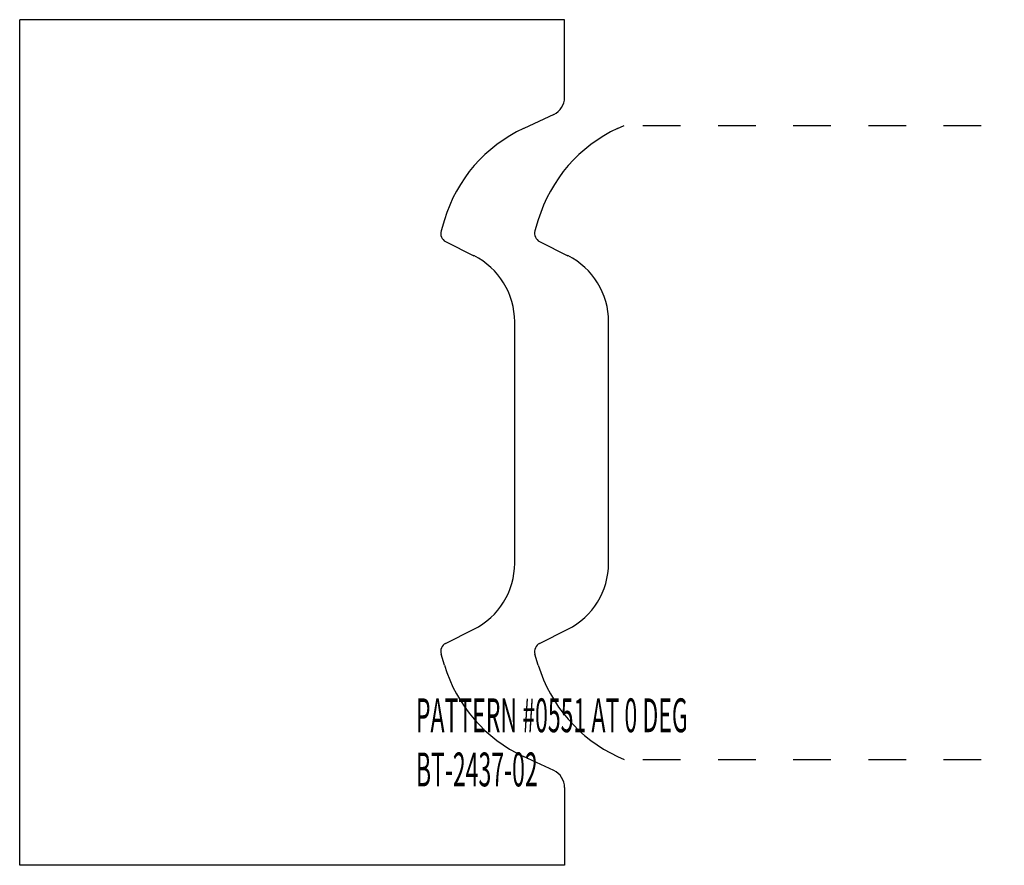
# Model space of a CAD drawing. Extents: x -2.6 to 0.02, y 1.08 to 3.33.
import ezdxf

# ---------------------------------------------------------------- set-up
doc = ezdxf.new("R2010")
doc.units = 0
doc.linetypes.add('DASHED', pattern=[0.2, 0.1, -0.1])
doc.layers.add('PATTERN__0551', color=7, linetype='CONTINUOUS')
doc.layers.add('TEMPLATE', color=7, linetype='CONTINUOUS')

msp = doc.modelspace()

# ---------------------------------------------------------------- linework, layer by layer
at = {"layer": 'PATTERN__0551', "color": 131, "linetype": 'CONTINUOUS'}
for p, q in [((-1.0102, 3.0441), (-0.9927, 3.0523)), ((-1.2212, 2.8009), (-1.2301, 2.7716)), ((-1.2179, 2.7432), (-1.1429, 2.7056)), ((-1.0341, 1.8874), (-1.0341, 2.5295)), ((-1.2179, 1.6739), (-1.1429, 1.7115)), ((-1.2212, 1.6161), (-1.2301, 1.6455)), ((-1.0106, 1.3732), (-0.9927, 1.3648))]:
    msp.add_line(p, q, dxfattribs=at)
at = {"layer": 'PATTERN__0551', "color": 131, "linetype": 'DASHED'}
for p, q in [((-0.9427, 3.0523), (0.0189, 3.0523)), ((-0.9427, 1.3648), (0.0189, 1.3648))]:
    msp.add_line(p, q, dxfattribs=at)
at = {"layer": 'PATTERN__0551', "color": 163, "linetype": 'CONTINUOUS'}
for centre, radius, start, end in [((-0.8441, 2.6869), 0.394, 114.9366, 163.1819), ((-1.2071, 2.7647), 0.024, 163.1995, 243.3832), ((-1.2311, 2.5295), 0.197, 0, 63.3832), ((-1.2311, 1.8876), 0.197, 296.6166, 359.9454), ((-1.2071, 1.6524), 0.024, 116.6166, 196.8177), ((-0.8441, 1.7302), 0.394, 196.8331, 245)]:
    msp.add_arc(centre, radius, start, end, dxfattribs=at)
at = {"layer": 'TEMPLATE', "color": 23, "linetype": 'CONTINUOUS'}
for p, q in [((-1.1514, 3.3335), (-2.6014, 3.3335)), ((-2.6014, 1.0835), (-2.6014, 3.3335)), ((-1.1514, 3.1267), (-1.1514, 3.3335)), ((-1.1802, 3.0814), (-1.2602, 3.0441)), ((-1.4712, 2.8009), (-1.4801, 2.7716)), ((-1.4679, 2.7432), (-1.3929, 2.7056)), ((-1.2841, 1.8874), (-1.2841, 2.5295)), ((-1.4679, 1.6739), (-1.3929, 1.7115)), ((-1.4712, 1.6161), (-1.4801, 1.6455)), ((-1.1802, 1.3357), (-1.2606, 1.3732)), ((-1.1514, 1.2904), (-1.1514, 1.0835)), ((-1.1514, 1.0835), (-2.6014, 1.0835))]:
    msp.add_line(p, q, dxfattribs=at)
at = {"layer": 'TEMPLATE', "color": 15, "linetype": 'CONTINUOUS'}
for centre, radius, start, end in [((-1.2014, 3.1267), 0.05, 294.9995, 359.9999), ((-1.0941, 2.6869), 0.394, 114.9366, 163.1819), ((-1.4571, 2.7647), 0.024, 163.1995, 243.3832), ((-1.4811, 2.5295), 0.197, 0, 63.3832), ((-1.4811, 1.8876), 0.197, 296.6166, 359.9454), ((-1.4571, 1.6524), 0.024, 116.6166, 196.8177), ((-1.0941, 1.7302), 0.394, 196.8331, 245), ((-1.2014, 1.2904), 0.05, 0, 65.0002)]:
    msp.add_arc(centre, radius, start, end, dxfattribs=at)

# ---------------------------------------------------------------- texts
at = {"layer": 'TEMPLATE', "color": 7, "linetype": 'CONTINUOUS', "width": 0.5}
for s, p in [('PATTERN #0551 AT 0 DEG', (-1.547, 1.4376)), ('PATTERN #0551 AT 0 DEG', (-1.547, 1.4376)), ('BT-2437-02 ', (-1.547, 1.2936)), ('BT-2437-02 ', (-1.547, 1.2936))]:
    msp.add_text(s, height=0.09, dxfattribs=at).set_placement(p)

doc.saveas('drawing.dxf')
